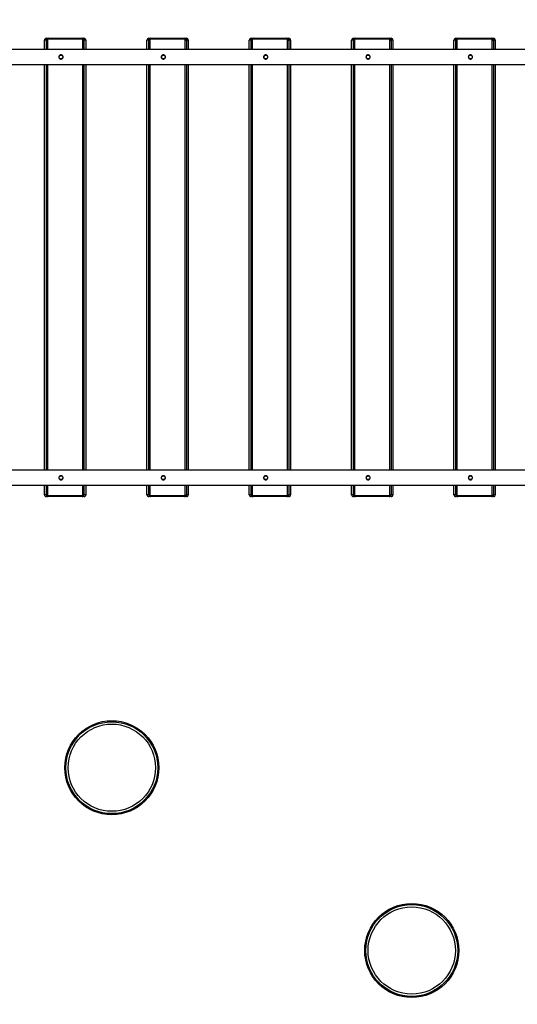
# Model space of a CAD drawing. Units: millimetres. Extents: x 2417 to 16318, y 985 to 11674.
# Drawn here: x 7061 to 8384, y 7503 to 10124 of the extents above; entities that cross this region are included whole.
import ezdxf

# ---------------------------------------------------------------- set-up
doc = ezdxf.new("R2010")
doc.units = ezdxf.units.MM
doc.header["$LTSCALE"] = 65
doc.header["$PDSIZE"] = -1
doc.layers.add('TIPTAP', color=6, linetype='Continuous')
doc.layers.add('TIPTAP_DIM', color=9, linetype='Continuous')
doc.dimstyles.new('14C69D08', dxfattribs={"dimscale": 100, "dimtxt": 1, "dimasz": 1, "dimexe": 1, "dimexo": 1, "dimgap": 1, "dimtad": 1, "dimdec": 0, "dimtxsty": 'Standard', "dimblk": 'OBLIQUE', "dimcen": 2.5, "dimdle": 1, "dimadec": 0, "dimazin": 0, "dimtfac": 1, "dimtdec": 0, "dimtmove": 0, "dimatfit": 3, "dimldrblk": 'OBLIQUE', "dimfxl": 0, "dimarcsym": 0})

# ---------------------------------------------------------------- blocks, each defined once
blk = doc.blocks.new('_Oblique')
at = {"color": 0, "linetype": 'ByBlock', "lineweight": -2}
blk.add_line((-0.5, -0.5), (0.5, 0.5), dxfattribs=at)
blk = doc.blocks.new('_D_2')
at = {"layer": 'Defpoints', "color": 0, "linetype": 'Continuous', "transparency": 16777216}
for p in [(10564.5, 11573.8), (2619.3, 2724.8), (9229.5, 2724.8)]:
    blk.add_point(p, dxfattribs=at)
at = {"layer": 'TIPTAP_DIM', "color": 0, "linetype": 'ByBlock', "lineweight": -2, "transparency": 16777216}
for p, q in [((2619.3, 11673.8), (2619.3, 2624.8)), ((2719.3, 11573.8), (2519.3, 11573.8)), ((2719.3, 2724.8), (2519.3, 2724.8))]:
    blk.add_line(p, q, dxfattribs=at)
at = {"layer": 'TIPTAP_DIM', "color": 0, "linetype": 'Continuous', "lineweight": -2, "transparency": 16777216, "xscale": 100, "yscale": 100, "zscale": 100}
for p, rotation in [((2619.3, 11573.8), 90), ((2619.3, 2724.8), 270)]:
    blk.add_blockref('_Oblique', p, dxfattribs=dict(at, rotation=rotation))
at = {"layer": 'TIPTAP_DIM', "color": 0, "linetype": 'Continuous', "lineweight": 18, "transparency": 16777216, "insert": (2419.3, 7149.3), "char_height": 100, "attachment_point": 2, "rotation": 90}
blk.add_mtext('8849', dxfattribs=at)
blk = doc.blocks.new('_D_3')
at = {"layer": 'Defpoints', "color": 0, "linetype": 'Continuous', "transparency": 16777216}
for p in [(14863.1, 8964.8), (3887.1, 8072.6), (3887.1, 1085.3)]:
    blk.add_point(p, dxfattribs=at)
at = {"layer": 'TIPTAP_DIM', "color": 0, "linetype": 'ByBlock', "lineweight": -2, "transparency": 16777216}
for p, q in [((3887.1, 1185.3), (3887.1, 985.3)), ((14863.1, 1185.3), (14863.1, 985.3)), ((14963.1, 1085.3), (3787.1, 1085.3))]:
    blk.add_line(p, q, dxfattribs=at)
at = {"layer": 'TIPTAP_DIM', "color": 0, "linetype": 'Continuous', "lineweight": -2, "transparency": 16777216, "xscale": 100, "yscale": 100, "zscale": 100, "rotation": 180}
blk.add_blockref('_Oblique', (3887.1, 1085.3), dxfattribs=at)
at = {"layer": 'TIPTAP_DIM', "color": 0, "linetype": 'Continuous', "lineweight": -2, "transparency": 16777216, "xscale": 100, "yscale": 100, "zscale": 100}
blk.add_blockref('_Oblique', (14863.1, 1085.3), dxfattribs=at)
at = {"layer": 'TIPTAP_DIM', "color": 0, "linetype": 'Continuous', "lineweight": 18, "transparency": 16777216, "insert": (9375.1, 1285.3), "char_height": 100, "attachment_point": 2}
blk.add_mtext('10976', dxfattribs=at)
blk = doc.blocks.new('LM229_Top')
at = {"layer": 'TIPTAP', "linetype": 'Continuous', "lineweight": 25}
for p, q in [((-1606.2, 2867.3), (-1606.2, 2892.3)), ((-1601.2, 2892.3), (-1606.2, 2892.3)), ((-1601.2, 2892.3), (-1601.2, 2897.3)), ((-1601.2, 2897.3), (-1596.2, 2897.3)), ((-1601.2, 2867.3), (-1601.2, 2892.3)), ((-1601.2, 2892.3), (-1598.2, 2892.3)), ((-1598.2, 2892.3), (-1598.2, 2867.3)), ((-1596.2, 2897.3), (-1506.2, 2897.3)), ((-1596.2, 2897.3), (-1596.2, 2894.3)), ((-1506.2, 2894.3), (-1596.2, 2894.3)), ((-1506.2, 2897.3), (-1501.2, 2897.3)), ((-1506.2, 2897.3), (-1506.2, 2894.3)), ((-1504.2, 2892.3), (-1501.2, 2892.3)), ((-1504.2, 2867.3), (-1504.2, 2892.3)), ((-1501.2, 2897.3), (-1501.2, 2892.3)), ((-1496.2, 2892.3), (-1501.2, 2892.3)), ((-1501.2, 2892.3), (-1501.2, 2867.3)), ((-1496.2, 2892.3), (-1496.2, 2867.3)), ((-1328.9, 2892.3), (-1333.9, 2892.3)), ((-1333.9, 2867.3), (-1333.9, 2892.3)), ((-1328.9, 2892.3), (-1328.9, 2897.3)), ((-1328.9, 2897.3), (-1323.9, 2897.3)), ((-1328.9, 2867.3), (-1328.9, 2892.3)), ((-1328.9, 2892.3), (-1325.9, 2892.3)), ((-1325.9, 2892.3), (-1325.9, 2867.3)), ((-1323.9, 2897.3), (-1233.9, 2897.3)), ((-1323.9, 2897.3), (-1323.9, 2894.3)), ((-1233.9, 2894.3), (-1323.9, 2894.3)), ((-1233.9, 2897.3), (-1228.9, 2897.3)), ((-1233.9, 2897.3), (-1233.9, 2894.3)), ((-1231.9, 2892.3), (-1228.9, 2892.3)), ((-1231.9, 2867.3), (-1231.9, 2892.3)), ((-1228.9, 2897.3), (-1228.9, 2892.3)), ((-1223.9, 2892.3), (-1228.9, 2892.3)), ((-1228.9, 2892.3), (-1228.9, 2867.3)), ((-1223.9, 2892.3), (-1223.9, 2867.3)), ((-1056.6, 2892.3), (-1061.6, 2892.3)), ((-1061.6, 2867.3), (-1061.6, 2892.3)), ((-1056.6, 2892.3), (-1056.6, 2897.3)), ((-1056.6, 2897.3), (-1051.6, 2897.3)), ((-1056.6, 2867.3), (-1056.6, 2892.3)), ((-1056.6, 2892.3), (-1053.6, 2892.3)), ((-1053.6, 2892.3), (-1053.6, 2867.3)), ((-1051.6, 2897.3), (-961.6, 2897.3)), ((-1051.6, 2897.3), (-1051.6, 2894.3)), ((-961.6, 2894.3), (-1051.6, 2894.3)), ((-961.6, 2897.3), (-956.6, 2897.3)), ((-961.6, 2897.3), (-961.6, 2894.3)), ((-959.6, 2892.3), (-956.6, 2892.3)), ((-959.6, 2867.3), (-959.6, 2892.3)), ((-956.6, 2897.3), (-956.6, 2892.3)), ((-951.6, 2892.3), (-956.6, 2892.3)), ((-956.6, 2892.3), (-956.6, 2867.3)), ((-951.6, 2892.3), (-951.6, 2867.3)), ((-789.4, 2867.3), (-789.4, 2892.3)), ((-784.4, 2892.3), (-789.4, 2892.3)), ((-784.4, 2892.3), (-784.4, 2897.3)), ((-784.4, 2897.3), (-779.4, 2897.3)), ((-784.4, 2867.3), (-784.4, 2892.3)), ((-784.4, 2892.3), (-781.4, 2892.3)), ((-781.4, 2892.3), (-781.4, 2867.3)), ((-779.4, 2897.3), (-689.4, 2897.3)), ((-779.4, 2897.3), (-779.4, 2894.3)), ((-689.4, 2894.3), (-779.4, 2894.3)), ((-689.4, 2897.3), (-684.4, 2897.3)), ((-689.4, 2897.3), (-689.4, 2894.3)), ((-687.4, 2892.3), (-684.4, 2892.3)), ((-687.4, 2867.3), (-687.4, 2892.3)), ((-684.4, 2897.3), (-684.4, 2892.3)), ((-679.4, 2892.3), (-684.4, 2892.3)), ((-684.4, 2892.3), (-684.4, 2867.3)), ((-679.4, 2892.3), (-679.4, 2867.3)), ((-517.1, 2867.3), (-517.1, 2892.3)), ((-512.1, 2892.3), (-517.1, 2892.3)), ((-512.1, 2892.3), (-512.1, 2897.3)), ((-512.1, 2897.3), (-507.1, 2897.3)), ((-512.1, 2867.3), (-512.1, 2892.3)), ((-512.1, 2892.3), (-509.1, 2892.3)), ((-509.1, 2892.3), (-509.1, 2867.3)), ((-507.1, 2897.3), (-507.1, 2894.3)), ((-507.1, 2897.3), (-417.1, 2897.3)), ((-417.1, 2894.3), (-507.1, 2894.3)), ((-417.1, 2897.3), (-412.1, 2897.3)), ((-417.1, 2897.3), (-417.1, 2894.3)), ((-415.1, 2892.3), (-412.1, 2892.3)), ((-415.1, 2867.3), (-415.1, 2892.3)), ((-412.1, 2897.3), (-412.1, 2892.3)), ((-407.1, 2892.3), (-412.1, 2892.3)), ((-412.1, 2892.3), (-412.1, 2867.3)), ((-407.1, 2892.3), (-407.1, 2867.3)), ((607.1, 2867.3), (-1820.4, 2867.3)), ((-1560.2, 2852.3), (-1562.4, 2852.3)), ((-1562.4, 2842.3), (-1560.2, 2842.3)), ((-1287.9, 2852.3), (-1290.1, 2852.3)), ((-1290.1, 2842.3), (-1287.9, 2842.3)), ((-1015.7, 2852.3), (-1017.9, 2852.3)), ((-1017.9, 2842.3), (-1015.7, 2842.3)), ((-743.4, 2852.3), (-745.6, 2852.3)), ((-745.6, 2842.3), (-743.4, 2842.3)), ((-471.1, 2852.3), (-473.4, 2852.3)), ((-473.4, 2842.3), (-471.1, 2842.3)), ((-1820.4, 2827.3), (607.1, 2827.3)), ((-1606.2, 1747.3), (-1606.2, 2827.3)), ((-1601.2, 1747.3), (-1601.2, 2827.3)), ((-1598.2, 2827.3), (-1598.2, 1747.3)), ((-1504.2, 1747.3), (-1504.2, 2827.3)), ((-1501.2, 2827.3), (-1501.2, 1747.3)), ((-1496.2, 2827.3), (-1496.2, 1747.3)), ((-1333.9, 1747.3), (-1333.9, 2827.3)), ((-1328.9, 1747.3), (-1328.9, 2827.3)), ((-1325.9, 2827.3), (-1325.9, 1747.3)), ((-1231.9, 1747.3), (-1231.9, 2827.3)), ((-1228.9, 2827.3), (-1228.9, 1747.3)), ((-1223.9, 2827.3), (-1223.9, 1747.3)), ((-1061.6, 1747.3), (-1061.6, 2827.3)), ((-1056.6, 1747.3), (-1056.6, 2827.3)), ((-1053.6, 2827.3), (-1053.6, 1747.3)), ((-959.6, 1747.3), (-959.6, 2827.3)), ((-956.6, 2827.3), (-956.6, 1747.3)), ((-951.6, 2827.3), (-951.6, 1747.3)), ((-789.4, 1747.3), (-789.4, 2827.3)), ((-784.4, 1747.3), (-784.4, 2827.3)), ((-781.4, 2827.3), (-781.4, 1747.3)), ((-687.4, 1747.3), (-687.4, 2827.3)), ((-684.4, 2827.3), (-684.4, 1747.3)), ((-679.4, 2827.3), (-679.4, 1747.3)), ((-517.1, 1747.3), (-517.1, 2827.3)), ((-512.1, 1747.3), (-512.1, 2827.3)), ((-509.1, 2827.3), (-509.1, 1747.3)), ((-415.1, 1747.3), (-415.1, 2827.3)), ((-412.1, 2827.3), (-412.1, 1747.3)), ((-407.1, 2827.3), (-407.1, 1747.3)), ((607.1, 1747.3), (-1820.4, 1747.3)), ((-1560.2, 1732.3), (-1562.4, 1732.3)), ((-1287.9, 1732.3), (-1290.1, 1732.3)), ((-1015.7, 1732.3), (-1017.9, 1732.3)), ((-743.4, 1732.3), (-745.6, 1732.3)), ((-471.1, 1732.3), (-473.4, 1732.3)), ((-1820.4, 1707.3), (607.1, 1707.3)), ((-1606.2, 1682.3), (-1606.2, 1707.3)), ((-1601.2, 1682.3), (-1601.2, 1707.3)), ((-1598.2, 1707.3), (-1598.2, 1682.3)), ((-1562.4, 1722.3), (-1560.2, 1722.3)), ((-1504.2, 1682.3), (-1504.2, 1707.3)), ((-1501.2, 1707.3), (-1501.2, 1682.3)), ((-1496.2, 1707.3), (-1496.2, 1682.3)), ((-1333.9, 1682.3), (-1333.9, 1707.3)), ((-1328.9, 1682.3), (-1328.9, 1707.3)), ((-1325.9, 1707.3), (-1325.9, 1682.3)), ((-1290.1, 1722.3), (-1287.9, 1722.3)), ((-1231.9, 1682.3), (-1231.9, 1707.3)), ((-1228.9, 1707.3), (-1228.9, 1682.3)), ((-1223.9, 1707.3), (-1223.9, 1682.3)), ((-1061.6, 1682.3), (-1061.6, 1707.3)), ((-1056.6, 1682.3), (-1056.6, 1707.3)), ((-1053.6, 1707.3), (-1053.6, 1682.3)), ((-1017.9, 1722.3), (-1015.7, 1722.3)), ((-959.6, 1682.3), (-959.6, 1707.3)), ((-956.6, 1707.3), (-956.6, 1682.3)), ((-951.6, 1707.3), (-951.6, 1682.3)), ((-789.4, 1682.3), (-789.4, 1707.3)), ((-784.4, 1682.3), (-784.4, 1707.3)), ((-781.4, 1707.3), (-781.4, 1682.3)), ((-745.6, 1722.3), (-743.4, 1722.3)), ((-687.4, 1682.3), (-687.4, 1707.3)), ((-684.4, 1707.3), (-684.4, 1682.3)), ((-679.4, 1707.3), (-679.4, 1682.3)), ((-517.1, 1682.3), (-517.1, 1707.3)), ((-512.1, 1682.3), (-512.1, 1707.3)), ((-509.1, 1707.3), (-509.1, 1682.3)), ((-473.4, 1722.3), (-471.1, 1722.3)), ((-415.1, 1682.3), (-415.1, 1707.3)), ((-412.1, 1707.3), (-412.1, 1682.3)), ((-407.1, 1707.3), (-407.1, 1682.3)), ((-1601.2, 1682.3), (-1606.2, 1682.3)), ((-1601.2, 1682.3), (-1601.2, 1677.3)), ((-1601.2, 1682.3), (-1598.2, 1682.3)), ((-1596.2, 1677.3), (-1601.2, 1677.3)), ((-1596.2, 1680.3), (-1506.2, 1680.3)), ((-1596.2, 1680.3), (-1596.2, 1677.3)), ((-1506.2, 1677.3), (-1596.2, 1677.3)), ((-1506.2, 1680.3), (-1506.2, 1677.3)), ((-1501.2, 1677.3), (-1506.2, 1677.3)), ((-1504.2, 1682.3), (-1501.2, 1682.3)), ((-1501.2, 1677.3), (-1501.2, 1682.3)), ((-1496.2, 1682.3), (-1501.2, 1682.3)), ((-1328.9, 1682.3), (-1333.9, 1682.3)), ((-1328.9, 1682.3), (-1328.9, 1677.3)), ((-1328.9, 1682.3), (-1325.9, 1682.3)), ((-1323.9, 1677.3), (-1328.9, 1677.3)), ((-1323.9, 1680.3), (-1233.9, 1680.3)), ((-1323.9, 1680.3), (-1323.9, 1677.3)), ((-1233.9, 1677.3), (-1323.9, 1677.3)), ((-1233.9, 1680.3), (-1233.9, 1677.3)), ((-1228.9, 1677.3), (-1233.9, 1677.3)), ((-1231.9, 1682.3), (-1228.9, 1682.3)), ((-1223.9, 1682.3), (-1228.9, 1682.3)), ((-1228.9, 1677.3), (-1228.9, 1682.3)), ((-1056.6, 1682.3), (-1061.6, 1682.3)), ((-1056.6, 1682.3), (-1056.6, 1677.3)), ((-1056.6, 1682.3), (-1053.6, 1682.3)), ((-1051.6, 1677.3), (-1056.6, 1677.3)), ((-1051.6, 1680.3), (-961.6, 1680.3)), ((-1051.6, 1680.3), (-1051.6, 1677.3)), ((-961.6, 1677.3), (-1051.6, 1677.3)), ((-961.6, 1680.3), (-961.6, 1677.3)), ((-956.6, 1677.3), (-961.6, 1677.3)), ((-959.6, 1682.3), (-956.6, 1682.3)), ((-956.6, 1677.3), (-956.6, 1682.3)), ((-951.6, 1682.3), (-956.6, 1682.3)), ((-784.4, 1682.3), (-789.4, 1682.3)), ((-784.4, 1682.3), (-784.4, 1677.3)), ((-784.4, 1682.3), (-781.4, 1682.3)), ((-779.4, 1677.3), (-784.4, 1677.3)), ((-779.4, 1680.3), (-689.4, 1680.3)), ((-779.4, 1680.3), (-779.4, 1677.3)), ((-689.4, 1677.3), (-779.4, 1677.3)), ((-689.4, 1680.3), (-689.4, 1677.3)), ((-684.4, 1677.3), (-689.4, 1677.3)), ((-687.4, 1682.3), (-684.4, 1682.3)), ((-679.4, 1682.3), (-684.4, 1682.3)), ((-684.4, 1677.3), (-684.4, 1682.3)), ((-512.1, 1682.3), (-517.1, 1682.3)), ((-512.1, 1682.3), (-512.1, 1677.3)), ((-512.1, 1682.3), (-509.1, 1682.3)), ((-507.1, 1677.3), (-512.1, 1677.3)), ((-507.1, 1680.3), (-417.1, 1680.3)), ((-507.1, 1680.3), (-507.1, 1677.3)), ((-417.1, 1677.3), (-507.1, 1677.3)), ((-417.1, 1680.3), (-417.1, 1677.3)), ((-412.1, 1677.3), (-417.1, 1677.3)), ((-415.1, 1682.3), (-412.1, 1682.3)), ((-407.1, 1682.3), (-412.1, 1682.3)), ((-412.1, 1677.3), (-412.1, 1682.3))]:
    blk.add_line(p, q, dxfattribs=at)
for centre, radius in [((-1562.4, 2847.3), 4.99), ((-1290.1, 2847.3), 4.99), ((-1017.8, 2847.3), 4.99), ((-745.6, 2847.3), 4.99), ((-473.3, 2847.3), 4.99), ((-1562.4, 1727.4), 4.99), ((-1290.1, 1727.4), 4.99), ((-1017.8, 1727.4), 4.99), ((-745.6, 1727.4), 4.99), ((-473.3, 1727.4), 4.99), ((-1427.2, 955.7), 125.1), ((-1427.2, 955.7), 122.2), ((-1427.2, 955.7), 116.1), ((-629.4, 469.2), 125.1), ((-629.4, 469.2), 122.2), ((-629.4, 469.2), 116.1)]:
    blk.add_circle(centre, radius, dxfattribs=at)
for centre, radius, start, end in [((-1601.2, 2892.3), 5, 90, 180), ((-1596.2, 2892.3), 5, 90, 180), ((-1596.2, 2892.3), 2, 90, 180), ((-1506.2, 2892.3), 5, 0, 90), ((-1506.2, 2892.3), 2, 0, 90), ((-1501.2, 2892.3), 5, 0, 90), ((-1328.9, 2892.3), 5, 90, 180), ((-1323.9, 2892.3), 5, 90, 180), ((-1323.9, 2892.3), 2, 90, 180), ((-1233.9, 2892.3), 5, 0, 90), ((-1233.9, 2892.3), 2, 0, 90), ((-1228.9, 2892.3), 5, 0, 90), ((-1056.6, 2892.3), 5, 90, 180), ((-1051.6, 2892.3), 5, 90, 180), ((-1051.6, 2892.3), 2, 90, 180), ((-961.6, 2892.3), 5, 0, 90), ((-961.6, 2892.3), 2, 0, 90), ((-956.6, 2892.3), 5, 0, 90), ((-784.4, 2892.3), 5, 90, 180), ((-779.4, 2892.3), 5, 90, 180), ((-779.4, 2892.3), 2, 90, 180), ((-689.4, 2892.3), 5, 0, 90), ((-689.4, 2892.3), 2, 0, 90), ((-684.4, 2892.3), 5, 0, 90), ((-512.1, 2892.3), 5, 90, 180), ((-507.1, 2892.3), 5, 90, 180), ((-507.1, 2892.3), 2, 90, 180), ((-417.1, 2892.3), 5, 0, 90), ((-417.1, 2892.3), 2, 0, 90), ((-412.1, 2892.3), 5, 0, 90), ((-1601.2, 1682.3), 5, 180, 270), ((-1596.2, 1682.3), 5, 180, 270), ((-1596.2, 1682.3), 2, 180, 270), ((-1506.2, 1682.3), 2, 270, 0), ((-1506.2, 1682.3), 5, 270, 0), ((-1501.2, 1682.3), 5, 270, 0), ((-1328.9, 1682.3), 5, 180, 270), ((-1323.9, 1682.3), 5, 180, 270), ((-1323.9, 1682.3), 2, 180, 270), ((-1233.9, 1682.3), 2, 270, 0), ((-1233.9, 1682.3), 5, 270, 0), ((-1228.9, 1682.3), 5, 270, 0), ((-1056.6, 1682.3), 5, 180, 270), ((-1051.6, 1682.3), 5, 180, 270), ((-1051.6, 1682.3), 2, 180, 270), ((-961.6, 1682.3), 2, 270, 0), ((-961.6, 1682.3), 5, 270, 0), ((-956.6, 1682.3), 5, 270, 0), ((-784.4, 1682.3), 5, 180, 270), ((-779.4, 1682.3), 5, 180, 270), ((-779.4, 1682.3), 2, 180, 270), ((-689.4, 1682.3), 2, 270, 0), ((-689.4, 1682.3), 5, 270, 0), ((-684.4, 1682.3), 5, 270, 0), ((-512.1, 1682.3), 5, 180, 270), ((-507.1, 1682.3), 5, 180, 270), ((-507.1, 1682.3), 2, 180, 270), ((-417.1, 1682.3), 2, 270, 0), ((-417.1, 1682.3), 5, 270, 0), ((-412.1, 1682.3), 5, 270, 0)]:
    blk.add_arc(centre, radius, start, end, dxfattribs=at)
for points, knots in [([(-1562.3, 2852.8), (-1561.7, 2852.8), (-1560.5, 2852.7), (-1558.9, 2851.8), (-1557.7, 2850.4), (-1557, 2848.7), (-1556.9, 2846.8), (-1557.3, 2845), (-1558.3, 2843.5), (-1559.7, 2842.4), (-1561.5, 2841.8), (-1563.3, 2841.8), (-1565.1, 2842.5), (-1566.5, 2843.6), (-1567.5, 2845.2), (-1568, 2847.1), (-1567.7, 2848.9), (-1566.9, 2850.6), (-1565.6, 2851.9), (-1564, 2852.7), (-1562.8, 2852.8), (-1562.3, 2852.8)], [0, 0, 0, 0, 0.052294, 0.104539, 0.158043, 0.212444, 0.265513, 0.317172, 0.369381, 0.42329, 0.47755, 0.530086, 0.581548, 0.634215, 0.688502, 0.742353, 0.794453, 0.846166, 0.899336, 0.953746, 1, 1, 1, 1]), ([(-1565.2, 2851.3), (-1565.2, 2851.4), (-1564.7, 2851.9), (-1563.5, 2852.6), (-1562.4, 2852.7), (-1561.9, 2852.8)], [0, 0, 0, 0, 0.06213, 0.5688967, 1, 1, 1, 1]), ([(-1562.5, 2842), (-1563, 2842.1), (-1563.7, 2842.2), (-1564.4, 2842.7), (-1564.6, 2842.9)], [0, 0, 0, 0, 0.652987, 1, 1, 1, 1]), ([(-1290, 2852.8), (-1289.4, 2852.8), (-1288.2, 2852.7), (-1286.7, 2851.8), (-1285.5, 2850.4), (-1284.8, 2848.7), (-1284.6, 2846.8), (-1285.1, 2845), (-1286.1, 2843.5), (-1287.5, 2842.4), (-1289.2, 2841.8), (-1291.1, 2841.8), (-1292.8, 2842.5), (-1294.3, 2843.6), (-1295.3, 2845.2), (-1295.7, 2847.1), (-1295.5, 2848.9), (-1294.7, 2850.6), (-1293.3, 2851.9), (-1291.7, 2852.7), (-1290.6, 2852.8), (-1290, 2852.8)], [0, 0, 0, 0, 0.052294, 0.104539, 0.158043, 0.212444, 0.265513, 0.317172, 0.369381, 0.42329, 0.47755, 0.530086, 0.581548, 0.634215, 0.688502, 0.742353, 0.794453, 0.846166, 0.899336, 0.953746, 1, 1, 1, 1]), ([(-1293, 2851.3), (-1292.9, 2851.4), (-1292.5, 2851.9), (-1291.3, 2852.6), (-1290.1, 2852.7), (-1289.6, 2852.8)], [0, 0, 0, 0, 0.06213, 0.5688967, 1, 1, 1, 1]), ([(-1290.2, 2842), (-1290.7, 2842.1), (-1291.5, 2842.2), (-1292.1, 2842.7), (-1292.3, 2842.9)], [0, 0, 0, 0, 0.652987, 1, 1, 1, 1]), ([(-1017.8, 2852.8), (-1017.2, 2852.8), (-1016, 2852.7), (-1014.4, 2851.8), (-1013.2, 2850.4), (-1012.5, 2848.7), (-1012.4, 2846.8), (-1012.8, 2845), (-1013.8, 2843.5), (-1015.2, 2842.4), (-1017, 2841.8), (-1018.8, 2841.8), (-1020.5, 2842.5), (-1022, 2843.6), (-1023, 2845.2), (-1023.4, 2847.1), (-1023.2, 2848.9), (-1022.4, 2850.6), (-1021.1, 2851.9), (-1019.5, 2852.7), (-1018.3, 2852.8), (-1017.8, 2852.8)], [0, 0, 0, 0, 0.052294, 0.104539, 0.158043, 0.212444, 0.265513, 0.317172, 0.369381, 0.42329, 0.47755, 0.530086, 0.581548, 0.634215, 0.688502, 0.742353, 0.794453, 0.846166, 0.899336, 0.953746, 1, 1, 1, 1]), ([(-1020.7, 2851.3), (-1020.7, 2851.4), (-1020.2, 2851.9), (-1019, 2852.6), (-1017.9, 2852.7), (-1017.3, 2852.8)], [0, 0, 0, 0, 0.06213, 0.568897, 1, 1, 1, 1]), ([(-1017.9, 2842), (-1018.4, 2842.1), (-1019.2, 2842.2), (-1019.8, 2842.7), (-1020, 2842.9)], [0, 0, 0, 0, 0.652987, 1, 1, 1, 1]), ([(-745.5, 2852.8), (-744.9, 2852.8), (-743.7, 2852.7), (-742.2, 2851.8), (-740.9, 2850.4), (-740.2, 2848.7), (-740.1, 2846.8), (-740.6, 2845), (-741.5, 2843.5), (-743, 2842.4), (-744.7, 2841.8), (-746.5, 2841.8), (-748.3, 2842.5), (-749.7, 2843.6), (-750.7, 2845.2), (-751.2, 2847.1), (-750.9, 2848.9), (-750.1, 2850.6), (-748.8, 2851.9), (-747.2, 2852.7), (-746, 2852.8), (-745.5, 2852.8)], [0, 0, 0, 0, 0.052294, 0.104539, 0.158043, 0.212444, 0.265513, 0.317172, 0.369381, 0.42329, 0.47755, 0.530086, 0.581548, 0.634215, 0.688502, 0.742353, 0.794453, 0.846166, 0.899336, 0.953746, 1, 1, 1, 1]), ([(-748.4, 2851.3), (-748.4, 2851.4), (-747.9, 2851.9), (-746.8, 2852.6), (-745.6, 2852.7), (-745.1, 2852.8)], [0, 0, 0, 0, 0.06213, 0.568897, 1, 1, 1, 1]), ([(-745.7, 2842), (-746.2, 2842.1), (-747, 2842.2), (-747.6, 2842.7), (-747.8, 2842.9)], [0, 0, 0, 0, 0.652987, 1, 1, 1, 1]), ([(-473.2, 2852.8), (-472.7, 2852.8), (-471.5, 2852.7), (-469.9, 2851.8), (-468.7, 2850.4), (-468, 2848.7), (-467.8, 2846.8), (-468.3, 2845), (-469.3, 2843.5), (-470.7, 2842.4), (-472.4, 2841.8), (-474.3, 2841.8), (-476, 2842.5), (-477.5, 2843.6), (-478.5, 2845.2), (-478.9, 2847.1), (-478.7, 2848.9), (-477.9, 2850.6), (-476.6, 2851.9), (-474.9, 2852.7), (-473.8, 2852.8), (-473.2, 2852.8)], [0, 0, 0, 0, 0.052294, 0.104539, 0.158043, 0.212444, 0.265513, 0.317172, 0.369381, 0.42329, 0.47755, 0.530086, 0.581548, 0.634215, 0.688502, 0.742353, 0.794453, 0.846166, 0.899336, 0.953746, 1, 1, 1, 1]), ([(-476.2, 2851.3), (-476.1, 2851.4), (-475.7, 2851.9), (-474.5, 2852.6), (-473.3, 2852.7), (-472.8, 2852.8)], [0, 0, 0, 0, 0.06213, 0.5688967, 1, 1, 1, 1]), ([(-473.4, 2842), (-473.9, 2842.1), (-474.7, 2842.2), (-475.3, 2842.7), (-475.5, 2842.9)], [0, 0, 0, 0, 0.652987, 1, 1, 1, 1]), ([(-1562.3, 1732.8), (-1561.7, 1732.8), (-1560.5, 1732.7), (-1558.9, 1731.8), (-1557.7, 1730.4), (-1557, 1728.7), (-1556.9, 1726.8), (-1557.3, 1725), (-1558.3, 1723.5), (-1559.7, 1722.4), (-1561.5, 1721.8), (-1563.3, 1721.8), (-1565.1, 1722.5), (-1566.5, 1723.6), (-1567.5, 1725.2), (-1568, 1727.1), (-1567.7, 1728.9), (-1566.9, 1730.6), (-1565.6, 1731.9), (-1564, 1732.7), (-1562.8, 1732.8), (-1562.3, 1732.8)], [0, 0, 0, 0, 0.0522939, 0.1045389, 0.1580427, 0.2124436, 0.2655131, 0.3171716, 0.369381, 0.4232896, 0.4775497, 0.530086, 0.5815485, 0.6342154, 0.6885025, 0.7423529, 0.7944528, 0.8461655, 0.8993361, 0.953746, 1, 1, 1, 1]), ([(-1564.6, 1731.8), (-1564.2, 1732.1), (-1563.4, 1732.6), (-1562.4, 1732.7), (-1561.9, 1732.8)], [0, 0, 0, 0, 0.447859, 1, 1, 1, 1]), ([(-1290, 1732.8), (-1289.4, 1732.8), (-1288.2, 1732.7), (-1286.7, 1731.8), (-1285.5, 1730.4), (-1284.8, 1728.7), (-1284.6, 1726.8), (-1285.1, 1725), (-1286.1, 1723.5), (-1287.5, 1722.4), (-1289.2, 1721.8), (-1291.1, 1721.8), (-1292.8, 1722.5), (-1294.3, 1723.6), (-1295.3, 1725.2), (-1295.7, 1727.1), (-1295.5, 1728.9), (-1294.7, 1730.6), (-1293.3, 1731.9), (-1291.7, 1732.7), (-1290.6, 1732.8), (-1290, 1732.8)], [0, 0, 0, 0, 0.052294, 0.104539, 0.158043, 0.212444, 0.265513, 0.317172, 0.369381, 0.42329, 0.47755, 0.530086, 0.581548, 0.634215, 0.688502, 0.742353, 0.794453, 0.846166, 0.899336, 0.953746, 1, 1, 1, 1]), ([(-1292.3, 1731.8), (-1291.9, 1732.1), (-1291.1, 1732.6), (-1290.1, 1732.7), (-1289.6, 1732.8)], [0, 0, 0, 0, 0.447859, 1, 1, 1, 1]), ([(-1017.8, 1732.8), (-1017.2, 1732.8), (-1016, 1732.7), (-1014.4, 1731.8), (-1013.2, 1730.4), (-1012.5, 1728.7), (-1012.4, 1726.8), (-1012.8, 1725), (-1013.8, 1723.5), (-1015.2, 1722.4), (-1017, 1721.8), (-1018.8, 1721.8), (-1020.5, 1722.5), (-1022, 1723.6), (-1023, 1725.2), (-1023.4, 1727.1), (-1023.2, 1728.9), (-1022.4, 1730.6), (-1021.1, 1731.9), (-1019.5, 1732.7), (-1018.3, 1732.8), (-1017.8, 1732.8)], [0, 0, 0, 0, 0.052294, 0.104539, 0.158043, 0.212444, 0.265513, 0.317172, 0.369381, 0.42329, 0.47755, 0.530086, 0.581548, 0.634215, 0.688502, 0.742353, 0.794453, 0.846166, 0.899336, 0.953746, 1, 1, 1, 1]), ([(-1020, 1731.8), (-1019.7, 1732.1), (-1018.9, 1732.6), (-1017.9, 1732.7), (-1017.3, 1732.8)], [0, 0, 0, 0, 0.447859, 1, 1, 1, 1]), ([(-745.5, 1732.8), (-744.9, 1732.8), (-743.7, 1732.7), (-742.2, 1731.8), (-740.9, 1730.4), (-740.2, 1728.7), (-740.1, 1726.8), (-740.6, 1725), (-741.5, 1723.5), (-743, 1722.4), (-744.7, 1721.8), (-746.5, 1721.8), (-748.3, 1722.5), (-749.7, 1723.6), (-750.7, 1725.2), (-751.2, 1727.1), (-750.9, 1728.9), (-750.1, 1730.6), (-748.8, 1731.9), (-747.2, 1732.7), (-746, 1732.8), (-745.5, 1732.8)], [0, 0, 0, 0, 0.052294, 0.104539, 0.158043, 0.212444, 0.265513, 0.317172, 0.369381, 0.42329, 0.47755, 0.530086, 0.581548, 0.634215, 0.688502, 0.742353, 0.794453, 0.846166, 0.899336, 0.953746, 1, 1, 1, 1]), ([(-747.8, 1731.8), (-747.4, 1732.1), (-746.6, 1732.6), (-745.6, 1732.7), (-745.1, 1732.8)], [0, 0, 0, 0, 0.447859, 1, 1, 1, 1]), ([(-473.2, 1732.8), (-472.7, 1732.8), (-471.5, 1732.7), (-469.9, 1731.8), (-468.7, 1730.4), (-468, 1728.7), (-467.8, 1726.8), (-468.3, 1725), (-469.3, 1723.5), (-470.7, 1722.4), (-472.4, 1721.8), (-474.3, 1721.8), (-476, 1722.5), (-477.5, 1723.6), (-478.5, 1725.2), (-478.9, 1727.1), (-478.7, 1728.9), (-477.9, 1730.6), (-476.6, 1731.9), (-474.9, 1732.7), (-473.8, 1732.8), (-473.2, 1732.8)], [0, 0, 0, 0, 0.052294, 0.104539, 0.158043, 0.212444, 0.265513, 0.317172, 0.369381, 0.42329, 0.47755, 0.530086, 0.581548, 0.634215, 0.688502, 0.742353, 0.794453, 0.846166, 0.899336, 0.953746, 1, 1, 1, 1]), ([(-475.5, 1731.8), (-475.2, 1732.1), (-474.3, 1732.6), (-473.3, 1732.7), (-472.8, 1732.8)], [0, 0, 0, 0, 0.447859, 1, 1, 1, 1]), ([(-1562.5, 1722), (-1563, 1722.1), (-1564, 1722.3), (-1564.8, 1723), (-1565.2, 1723.3)], [0, 0, 0, 0, 0.487699, 1, 1, 1, 1]), ([(-1290.2, 1722), (-1290.7, 1722.1), (-1291.7, 1722.3), (-1292.5, 1723), (-1293, 1723.3)], [0, 0, 0, 0, 0.487699, 1, 1, 1, 1]), ([(-1017.9, 1722), (-1018.4, 1722.1), (-1019.5, 1722.3), (-1020.3, 1723), (-1020.7, 1723.3)], [0, 0, 0, 0, 0.487699, 1, 1, 1, 1]), ([(-745.7, 1722), (-746.2, 1722.1), (-747.2, 1722.3), (-748, 1723), (-748.4, 1723.3)], [0, 0, 0, 0, 0.487699, 1, 1, 1, 1]), ([(-473.4, 1722), (-473.9, 1722.1), (-474.9, 1722.3), (-475.7, 1723), (-476.2, 1723.3)], [0, 0, 0, 0, 0.487699, 1, 1, 1, 1])]:
    blk.add_open_spline(points, degree=3, knots=knots, dxfattribs=at)

msp = doc.modelspace()

# ---------------------------------------------------------------- block references
msp.add_blockref('LM229_Top', (8732.9, 7177.5))

# ---------------------------------------------------------------- dimensions: what is measured, and where the dimension line sits
at = {"layer": 'TIPTAP_DIM', "linetype": 'Continuous', "lineweight": 18}
dim = msp.add_linear_dim(base=(2619.3, 2724.8), p1=(10564.5, 11573.8), p2=(9229.5, 2724.8), angle=90, dimstyle='14C69D08', dxfattribs=at)
dim.commit()
dim.dimension.update_dxf_attribs({"geometry": '_D_2', "text_midpoint": (2619.3, 7149.3), "dimtype": 160})
dim = msp.add_linear_dim(base=(3887.1, 1085.3), p1=(14863.1, 8964.8), p2=(3887.1, 8072.6), dimstyle='14C69D08', dxfattribs=at)
dim.commit()
dim.dimension.update_dxf_attribs({"geometry": '_D_3', "text_midpoint": (9375.1, 1085.3), "dimtype": 160})

doc.saveas('drawing.dxf')
